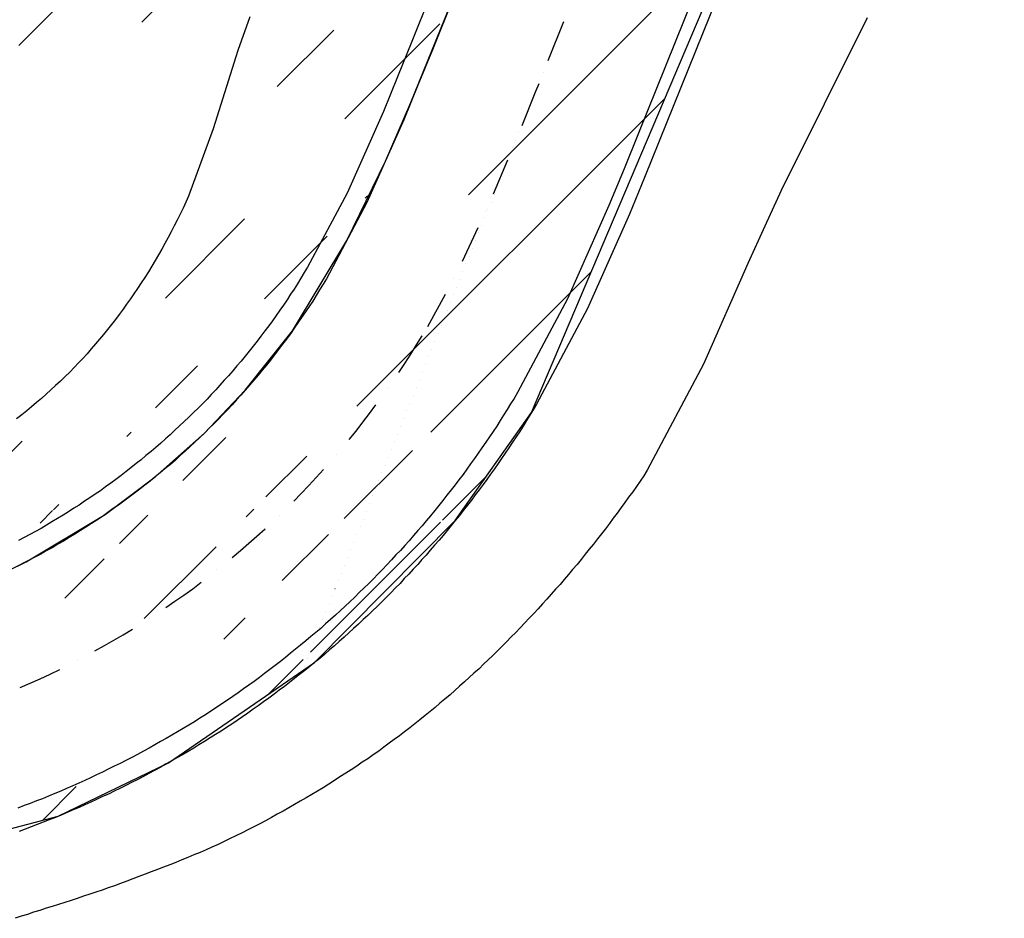
# Model space of a CAD drawing. Units: millimetres. Extents: x 407098 to 410069, y 4355601 to 4357318.
# Drawn here: x 407419 to 407463, y 4356119 to 4356159 of the extents above; entities that cross this region are included whole.
import ezdxf

# ---------------------------------------------------------------- set-up
doc = ezdxf.new("R2010")
doc.units = ezdxf.units.MM
for name, color, linetype in [('3', 3, 'Continuous'), ('5', 5, 'Continuous'), ('6', 6, 'Continuous'), ('7', 7, 'Continuous'), ('Measure_Areas', 7, 'Continuous'), ('ΖΩΝΗ 3', 13, 'Continuous')]:
    doc.layers.add(name, color=color, linetype=linetype)

msp = doc.modelspace()

# ---------------------------------------------------------------- hatches: boundary and pattern name
at = {"layer": 'ΖΩΝΗ 3'}
h = msp.add_hatch(dxfattribs=at)
h.set_pattern_fill('ANSI31', color=256, style=0)
h.set_pattern_definition([(45, (0, 2244.368), (-2.2450640303, 2.2450640303), [])])
h.paths.add_polyline_path([(407411.944979, 4356132.071097), (407412.650035, 4356132.255884), (407413.654388, 4356132.550139), (407413.363628, 4356132.467286), (407413.081806, 4356132.375695), (407412.791046, 4356132.292841), (407412.509024, 4356132.218926), (407412.227001, 4356132.145012), (407411.944979, 4356132.071097), (407410.208152, 4356131.671298), (407409.908253, 4356131.614859), (407409.617091, 4356131.567359), (407409.32593, 4356131.519858), (407409.034769, 4356131.472358), (407408.743607, 4356131.424858), (407408.452446, 4356131.377357), (407408.161284, 4356131.329857), (407407.869922, 4356131.300033), (407407.569822, 4356131.261271), (407407.278461, 4356131.231447), (407406.978361, 4356131.192685), (407406.686999, 4356131.162861), (407406.386698, 4356131.141775), (407406.095336, 4356131.111952), (407405.803774, 4356131.099804), (407405.503473, 4356131.078719), (407405.211911, 4356131.066571), (407404.91161, 4356131.045486), (407404.620048, 4356131.033338), (407404.319547, 4356131.029929), (407404.027784, 4356131.035459), (407403.736221, 4356131.023311), (407403.426781, 4356131.02864), (407403.143957, 4356131.025431), (407402.843255, 4356131.039699), (407402.551492, 4356131.045228), (407402.250791, 4356131.059495), (407401.959028, 4356131.065025), (407401.658326, 4356131.079292), (407401.357624, 4356131.093559), (407401.065661, 4356131.116765), (407400.773697, 4356131.139971), (407400.481734, 4356131.163177), (407400.180832, 4356131.19512), (407399.879929, 4356131.227064), (407399.596704, 4356131.259209), (407399.295802, 4356131.291152), (407399.003638, 4356131.332035), (407398.711473, 4356131.372917), (407400.331283, 4356131.179149), (407402.250791, 4356131.059495), (407404.027784, 4356131.035459), (407406.83268, 4356131.177773), (407409.471511, 4356131.543609), (407410.208152, 4356131.671298)])
edge = h.paths.add_edge_path()
edge.add_line((407417.254499, 4356133.890376), (407416.981817, 4356133.77237))
edge.add_line((407417.527182, 4356134.008381), (407417.254499, 4356133.890376))
edge.add_line((407416.981817, 4356133.77237), (407416.717872, 4356133.663302))
edge.add_line((407398.711473, 4356131.372917), (407398.419309, 4356131.4138))
edge.add_line((407396.089531, 4356131.855856), (407395.805904, 4356131.923354))
edge.add_line((407395.513339, 4356131.999589), (407395.229712, 4356132.067086))
edge.add_line((407395.805904, 4356131.923354), (407395.513339, 4356131.999589))
edge.add_line((407394.937147, 4356132.143322), (407394.662258, 4356132.219758))
edge.add_line((407395.229712, 4356132.067086), (407394.937147, 4356132.143322))
edge.add_line((407394.662258, 4356132.219758), (407394.369693, 4356132.295993))
edge.add_line((407441.992792, 4356141.574037), (407461.600179, 4356187.792323))
edge.add_line((407356.122118, 4356138.482781), (407358.872609, 4356137.577009))
edge.add_line((407427.281334, 4356140.642524), (407429.115711, 4356142.572647))
edge.add_line((407398.711473, 4356131.372917), (407396.089531, 4356131.855856))
edge.add_line((407396.089531, 4356131.855856), (407396.381896, 4356131.797297))
edge.add_line((407396.381896, 4356131.797297), (407396.665522, 4356131.7298))
edge.add_line((407391.557033, 4356133.227578), (407388.003678, 4356134.778357))
edge.add_line((407388.003678, 4356134.778357), (407384.393482, 4356136.664389))
edge.add_line((407354.31682, 4356150.351297), (407343.46846, 4356153.176479))
edge.add_line((407375.212229, 4356141.863868), (407377.658896, 4356140.468482))
edge.add_line((407377.658896, 4356140.468482), (407379.55378, 4356139.402733))
edge.add_line((407384.393482, 4356136.664389), (407382.916905, 4356137.478541))
edge.add_line((407343.468535, 4356153.176796), (407340.943879, 4356142.465101))
edge.add_line((407358.031585, 4356149.37691), (407357.783311, 4356149.444809))
edge.add_line((407379.55378, 4356139.402733), (407381.430987, 4356138.336784))
edge.add_line((407394.515976, 4356132.257876), (407391.557033, 4356133.227578))
edge.add_line((407391.557033, 4356133.227578), (407391.832323, 4356133.115789))
edge.add_line((407391.832323, 4356133.115789), (407392.107412, 4356133.021677))
edge.add_line((407392.107412, 4356133.021677), (407392.39144, 4356132.918826))
edge.add_line((407392.39144, 4356132.918826), (407392.666529, 4356132.824714))
edge.add_line((407453.747427, 4356200.149502), (407462.167247, 4356220.410728))
edge.add_line((407422.810359, 4356136.980904), (407425.058474, 4356138.672637))
edge.add_line((407393.922451, 4356121.073716), (407396.203569, 4356120.635527))
edge.add_line((407450.464007, 4356189.999584), (407451.699531, 4356194.070887))
edge.add_line((407378.296969, 4356127.468538), (407383.192366, 4356124.885516))
edge.add_line((407425.058474, 4356138.672637), (407427.281334, 4356140.642524))
edge.add_line((407452.943793, 4356198.151129), (407453.747427, 4356200.149502))
edge.add_line((407419.258895, 4356134.858932), (407422.810359, 4356136.980904))
edge.add_line((407438.560795, 4356136.713205), (407441.992792, 4356141.574037))
edge.add_line((407413.654388, 4356132.550139), (407415.609063, 4356133.226431))
edge.add_line((407415.609063, 4356133.226431), (407417.527182, 4356134.008381))
edge.add_line((407451.699531, 4356194.070887), (407452.943793, 4356198.151129))
edge.add_line((407371.001761, 4356131.602169), (407378.296969, 4356127.468538))
edge.add_line((407473.255215, 4356215.939931), (407461.324061, 4356220.75071))
edge.add_line((407358.872609, 4356137.577009), (407371.001761, 4356131.602169))
edge.add_line((407383.192366, 4356124.885516), (407388.477305, 4356122.63839))
edge.add_line((407417.527182, 4356134.008381), (407419.258895, 4356134.858932))
edge.add_line((407388.477305, 4356122.63839), (407393.922451, 4356121.073716))
edge.add_line((407340.943879, 4356142.465101), (407356.122118, 4356138.482781))
edge.add_line((407416.846249, 4356134.813881), (407417.110194, 4356134.922949))
edge.add_line((407417.527182, 4356134.008381), (407417.790926, 4356134.135125))
edge.add_line((407410.790074, 4356131.801651), (407411.072297, 4356131.85789))
edge.add_line((407410.499113, 4356131.736475), (407410.790074, 4356131.801651))
edge.add_line((407410.208152, 4356131.671298), (407410.499113, 4356131.736475))
edge.add_line((407413.654388, 4356132.550139), (407413.93621, 4356132.641731))
edge.add_line((407414.499854, 4356132.824913), (407414.772737, 4356132.925243))
edge.add_line((407416.591243, 4356134.696076), (407416.846249, 4356134.813881))
edge.add_line((407414.772737, 4356132.925243), (407415.054559, 4356133.016834))
edge.add_line((407415.054559, 4356133.016834), (407415.327442, 4356133.117163))
edge.add_line((407418.327153, 4356134.397552), (407418.590897, 4356134.524295))
edge.add_line((407438.560795, 4356136.713205), (407432.233484, 4356130.330087))
edge.add_line((407427.91067, 4356141.268422), (407428.111644, 4356141.474009))
edge.add_line((407428.312417, 4356141.697272), (407428.522129, 4356141.911797))
edge.add_line((407422.446329, 4356136.73369), (407422.691995, 4356136.895586))
edge.add_line((407421.946057, 4356136.418635), (407422.200662, 4356136.571794))
edge.add_line((407418.590897, 4356134.524295), (407418.854641, 4356134.651039))
edge.add_line((407421.700391, 4356136.256739), (407421.946057, 4356136.418635))
edge.add_line((407418.063408, 4356134.270808), (407418.327153, 4356134.397552))
edge.add_line((407422.691995, 4356136.895586), (407422.928723, 4356137.066221))
edge.add_line((407427.700958, 4356141.053898), (407427.91067, 4356141.268422))
edge.add_line((407428.722902, 4356142.13506), (407428.914937, 4356142.349384))
edge.add_line((407418.854641, 4356134.651039), (407419.127123, 4356134.786722))
edge.add_line((407431.485627, 4356145.604931), (407431.650846, 4356145.84547))
edge.add_line((407431.824804, 4356146.094946), (407431.990024, 4356146.335485))
edge.add_line((407426.625382, 4356140.025164), (407426.844033, 4356140.23095))
edge.add_line((407434.588761, 4356151.014494), (407436.252532, 4356154.73708))
edge.add_line((407426.41547, 4356139.828315), (407426.625382, 4356140.025164))
edge.add_line((407431.990024, 4356146.335485), (407432.146305, 4356146.584761))
edge.add_line((407417.790926, 4356134.135125), (407418.063408, 4356134.270808))
edge.add_line((407422.928723, 4356137.066221), (407423.17419, 4356137.245794))
edge.add_line((407428.111644, 4356141.474009), (407428.312417, 4356141.697272))
edge.add_line((407431.650846, 4356145.84547), (407431.824804, 4356146.094946))
edge.add_line((407428.522129, 4356141.911797), (407428.722902, 4356142.13506))
edge.add_line((407432.762491, 4356147.590604), (407434.588761, 4356151.014494))
edge.add_line((407419.127123, 4356134.786722), (407419.390667, 4356134.931142))
edge.add_line((407426.187881, 4356139.631266), (407426.41547, 4356139.828315))
edge.add_line((407422.200662, 4356136.571794), (407422.446329, 4356136.73369))
edge.add_line((407388.003678, 4356134.778357), (407386.19858, 4356135.721373))
edge.add_line((407396.089531, 4356131.855856), (407394.515976, 4356132.257876))
edge.add_line((407443.998922, 4356173.944595), (407439.150108, 4356161.903352))
edge.add_line((407363.474668, 4356147.604487), (407358.155722, 4356149.342961))
edge.add_line((407450.464007, 4356189.999584), (407447.231465, 4356181.972089))
edge.add_line((407461.600179, 4356187.792323), (407473.255215, 4356215.939931))
edge.add_line((407425.65959, 4356125.813704), (407420.705849, 4356123.410641))
edge.add_line((407420.705849, 4356123.410641), (407409.081266, 4356120.361755))
edge.add_line((407409.081266, 4356120.361755), (407403.136121, 4356120.029124))
edge.add_line((407382.173946, 4356137.907663), (407378.606338, 4356139.935608))
edge.add_line((407384.393482, 4356136.664389), (407382.173946, 4356137.907663))
edge.add_line((407447.231465, 4356181.972089), (407443.998922, 4356173.944595))
edge.add_line((407378.606338, 4356139.935608), (407373.993365, 4356142.557192))
edge.add_line((407367.724384, 4356145.836203), (407363.474668, 4356147.604487))
edge.add_line((407373.993365, 4356142.557192), (407367.724384, 4356145.836203))
edge.add_line((407358.155722, 4356149.342961), (407354.31682, 4356150.351297))
edge.add_line((407432.233484, 4356130.330087), (407425.65959, 4356125.813704))
edge.add_line((407403.136121, 4356120.029124), (407399.080718, 4356120.252717))
edge.add_line((407433.675626, 4356149.302549), (407431.233428, 4356145.239654))
edge.add_line((407435.420646, 4356152.875787), (407433.675626, 4356149.302549))
edge.add_line((407436.566355, 4356155.514088), (407435.420646, 4356152.875787))
h.paths.add_polyline_path([(407406.83268, 4356131.177773), (407404.027784, 4356131.035459), (407404.319547, 4356131.029929), (407404.620048, 4356131.033338), (407404.91161, 4356131.045486), (407405.211911, 4356131.066571), (407405.503473, 4356131.078719), (407405.803774, 4356131.099804), (407406.095336, 4356131.111952), (407406.386698, 4356131.141775), (407406.686999, 4356131.162861), (407406.978361, 4356131.192685), (407407.278461, 4356131.231447), (407407.569822, 4356131.261271), (407407.869922, 4356131.300033), (407408.161284, 4356131.329857), (407408.452446, 4356131.377357), (407408.743607, 4356131.424858), (407409.034769, 4356131.472358), (407409.32593, 4356131.519858), (407409.617091, 4356131.567359), (407409.908253, 4356131.614859), (407410.208152, 4356131.671298), (407409.471511, 4356131.543609)], flags=16)
h.paths.add_polyline_path([(407400.331283, 4356131.179149), (407398.711473, 4356131.372917), (407399.003638, 4356131.332035), (407399.295802, 4356131.291152), (407399.596704, 4356131.259209), (407399.879929, 4356131.227064), (407400.180832, 4356131.19512), (407400.481734, 4356131.163177), (407400.773697, 4356131.139971), (407401.065661, 4356131.116765), (407401.357624, 4356131.093559), (407401.658326, 4356131.079292), (407401.959028, 4356131.065025), (407402.250791, 4356131.059495)], flags=16)
h.paths.add_polyline_path([(407402.250791, 4356131.059495), (407402.551492, 4356131.045228), (407402.843255, 4356131.039699), (407403.143957, 4356131.025431), (407403.426781, 4356131.02864), (407403.736221, 4356131.023311), (407404.027784, 4356131.035459)], flags=16)
h.paths.add_polyline_path([(407412.227001, 4356132.145012), (407412.509024, 4356132.218926), (407412.791046, 4356132.292841), (407413.081806, 4356132.375695), (407413.363628, 4356132.467286), (407413.654388, 4356132.550139), (407412.650035, 4356132.255884), (407411.944979, 4356132.071097)], flags=16)

# ---------------------------------------------------------------- linework, layer by layer
at = {"layer": '3', "color": 7, "lineweight": 25}
for p, q in [((407439.83405, 4356166.286617), (407436.601508, 4356158.259122)), ((407450.969578, 4356161.798783), (407447.728097, 4356153.780026)), ((407436.601508, 4356158.259122), (407435.956586, 4356156.669552)), ((407435.956586, 4356156.669552), (407435.328941, 4356155.115536)), ((407442.11753, 4356155.908631), (407442.117445, 4356155.908544)), ((407441.988867, 4356155.562435), (407441.988782, 4356155.562348)), ((407435.328941, 4356155.115536), (407433.691183, 4356151.437442)), ((407441.851466, 4356155.2073), (407441.85138, 4356155.207213)), ((407441.705126, 4356154.860903), (407441.70504, 4356154.860816)), ((407441.421384, 4356154.159371), (407441.421299, 4356154.159284)), ((407441.558786, 4356154.514506), (407441.5587, 4356154.514419)), ((407441.283782, 4356153.821912), (407441.283697, 4356153.821825)), ((407447.728097, 4356153.780026), (407447.074838, 4356152.146164)), ((407441.137442, 4356153.475515), (407441.137357, 4356153.475428)), ((407440.871378, 4356152.774184), (407440.871292, 4356152.774097)), ((407441.000041, 4356153.12038), (407440.999956, 4356153.120293)), ((407440.725038, 4356152.427787), (407440.724953, 4356152.4277)), ((407440.578698, 4356152.08139), (407440.578613, 4356152.081303)), ((407447.074838, 4356152.146164), (407446.395366, 4356150.485487)), ((407433.691183, 4356151.437442), (407431.91694, 4356148.102536)), ((407440.441296, 4356151.726255), (407440.441211, 4356151.726168)), ((407440.166293, 4356151.033662), (407440.166208, 4356151.033574)), ((407440.303695, 4356151.388797), (407440.303609, 4356151.388709)), ((407440.019953, 4356150.687265), (407440.019868, 4356150.687177)), ((407439.89129, 4356150.341068), (407439.891205, 4356150.340981)), ((407446.395366, 4356150.485487), (407444.507616, 4356146.247675)), ((407439.74495, 4356149.994671), (407439.744865, 4356149.994584)), ((407439.461209, 4356149.293139), (407439.461123, 4356149.293052)), ((407439.59861, 4356149.648274), (407439.598525, 4356149.648187)), ((407439.314869, 4356148.946742), (407439.314783, 4356148.946655)), ((407439.186205, 4356148.600546), (407439.18612, 4356148.600458)), ((407431.91694, 4356148.102536), (407431.769397, 4356147.862199)), ((407438.902464, 4356147.899014), (407438.902379, 4356147.898926)), ((407439.039865, 4356148.254149), (407439.03978, 4356148.254061)), ((407431.613116, 4356147.612922), (407431.456834, 4356147.363646)), ((407431.769397, 4356147.862199), (407431.613116, 4356147.612922)), ((407438.764862, 4356147.561555), (407438.764777, 4356147.561468)), ((407431.309291, 4356147.123308), (407431.152809, 4356146.891708)), ((407431.456834, 4356147.363646), (407431.309291, 4356147.123308)), ((407438.618522, 4356147.215158), (407438.618437, 4356147.215071)), ((407430.996528, 4356146.642432), (407430.831309, 4356146.401894)), ((407431.152809, 4356146.891708), (407430.996528, 4356146.642432)), ((407438.481121, 4356146.860023), (407438.481035, 4356146.859936)), ((407430.674827, 4356146.170294), (407430.500669, 4356145.938493)), ((407430.831309, 4356146.401894), (407430.674827, 4356146.170294)), ((407438.206117, 4356146.16743), (407438.206032, 4356146.167343)), ((407438.334781, 4356146.513626), (407438.334696, 4356146.513539)), ((407444.507616, 4356146.247675), (407442.213907, 4356141.95222)), ((407430.335449, 4356145.697955), (407430.170029, 4356145.475093)), ((407430.500669, 4356145.938493), (407430.335449, 4356145.697955)), ((407438.059778, 4356145.821033), (407438.059692, 4356145.820946)), ((407429.99587, 4356145.243293), (407429.821712, 4356145.011493)), ((407430.170029, 4356145.475093), (407429.99587, 4356145.243293)), ((407437.922376, 4356145.465898), (407437.922291, 4356145.465811)), ((407429.821712, 4356145.011493), (407429.647554, 4356144.779692)), ((407437.784774, 4356145.128439), (407437.784689, 4356145.128352)), ((407429.464457, 4356144.55663), (407429.290299, 4356144.324829)), ((407429.647554, 4356144.779692), (407429.464457, 4356144.55663)), ((407437.501033, 4356144.426907), (407437.500948, 4356144.42682)), ((407437.638434, 4356144.782042), (407437.638349, 4356144.781955)), ((407429.107202, 4356144.101767), (407428.924105, 4356143.878705)), ((407429.290299, 4356144.324829), (407429.107202, 4356144.101767)), ((407437.363632, 4356144.071772), (407437.363546, 4356144.071685)), ((407428.73207, 4356143.66438), (407428.557711, 4356143.450257)), ((407428.924105, 4356143.878705), (407428.73207, 4356143.66438)), ((407437.217292, 4356143.725375), (407437.217206, 4356143.725288)), ((407428.17364, 4356143.021608), (407427.972867, 4356142.798345)), ((407428.356938, 4356143.226994), (407428.17364, 4356143.021608)), ((407428.557711, 4356143.450257), (407428.356938, 4356143.226994)), ((407436.942288, 4356143.032782), (407436.942203, 4356143.032695)), ((407437.07969, 4356143.387917), (407437.079604, 4356143.38783)), ((407427.78957, 4356142.592959), (407427.588596, 4356142.387373)), ((407427.972867, 4356142.798345), (407427.78957, 4356142.592959)), ((407436.795948, 4356142.686385), (407436.795863, 4356142.686298)), ((407427.396561, 4356142.173048), (407427.195587, 4356141.967462)), ((407427.588596, 4356142.387373), (407427.396561, 4356142.173048)), ((407436.667285, 4356142.340189), (407436.6672, 4356142.340101)), ((407426.994613, 4356141.761876), (407426.7847, 4356141.565027)), ((407427.195587, 4356141.967462), (407426.994613, 4356141.761876)), ((407436.520945, 4356141.993792), (407436.52086, 4356141.993704)), ((407442.066564, 4356141.694205), (407441.919021, 4356141.453868)), ((407442.213907, 4356141.95222), (407442.066564, 4356141.694205)), ((407426.583727, 4356141.359441), (407426.373814, 4356141.162593)), ((407426.7847, 4356141.565027), (407426.583727, 4356141.359441)), ((407436.237204, 4356141.29226), (407436.237118, 4356141.292172)), ((407436.383544, 4356141.638657), (407436.383458, 4356141.638569)), ((407441.919021, 4356141.453868), (407441.76274, 4356141.204591)), ((407426.163902, 4356140.965744), (407425.953989, 4356140.768896)), ((407426.373814, 4356141.162593), (407426.163902, 4356140.965744)), ((407436.099602, 4356140.954801), (407436.099517, 4356140.954714)), ((407441.606458, 4356140.955315), (407441.458915, 4356140.714977)), ((407441.76274, 4356141.204591), (407441.606458, 4356140.955315)), ((407425.525226, 4356140.383937), (407425.315314, 4356140.187089)), ((407425.744077, 4356140.572047), (407425.525226, 4356140.383937)), ((407425.953989, 4356140.768896), (407425.744077, 4356140.572047)), ((407435.9622, 4356140.599666), (407435.962115, 4356140.599579)), ((407441.293696, 4356140.474439), (407441.128476, 4356140.233901)), ((407441.458915, 4356140.714977), (407441.293696, 4356140.474439)), ((407425.096463, 4356139.998978), (407424.877612, 4356139.810868)), ((407425.315314, 4356140.187089), (407425.096463, 4356139.998978)), ((407435.815861, 4356140.253269), (407435.815775, 4356140.253182)), ((407440.972195, 4356139.984624), (407440.806975, 4356139.744086)), ((407441.128476, 4356140.233901), (407440.972195, 4356139.984624)), ((407424.649822, 4356139.631496), (407424.430971, 4356139.443385)), ((407424.877612, 4356139.810868), (407424.649822, 4356139.631496)), ((407435.540857, 4356139.560676), (407435.540772, 4356139.560588)), ((407435.687197, 4356139.907073), (407435.687112, 4356139.906985)), ((407440.641755, 4356139.503547), (407440.485274, 4356139.271948)), ((407440.806975, 4356139.744086), (407440.641755, 4356139.503547)), ((407423.975392, 4356139.08464), (407423.756341, 4356138.914207)), ((407424.21192, 4356139.272951), (407423.975392, 4356139.08464)), ((407424.430971, 4356139.443385), (407424.21192, 4356139.272951)), ((407435.403456, 4356139.205541), (407435.403371, 4356139.205453)), ((407440.320054, 4356139.031409), (407440.145896, 4356138.799609)), ((407440.485274, 4356139.271948), (407440.320054, 4356139.031409)), ((407423.528551, 4356138.734834), (407423.300762, 4356138.555462)), ((407423.756341, 4356138.914207), (407423.528551, 4356138.734834)), ((407435.257116, 4356138.859144), (407435.257031, 4356138.859056)), ((407440.145896, 4356138.799609), (407439.980676, 4356138.559071)), ((407422.836043, 4356138.223131), (407422.599315, 4356138.052497)), ((407423.072772, 4356138.393766), (407422.836043, 4356138.223131)), ((407423.300762, 4356138.555462), (407423.072772, 4356138.393766)), ((407434.982113, 4356138.16655), (407434.982027, 4356138.166463)), ((407435.110776, 4356138.512747), (407435.110691, 4356138.51266)), ((407439.806518, 4356138.32727), (407439.632359, 4356138.09547)), ((407439.980676, 4356138.559071), (407439.806518, 4356138.32727)), ((407422.125659, 4356137.728905), (407421.88873, 4356137.575947)), ((407422.371325, 4356137.890801), (407422.125659, 4356137.728905)), ((407422.599315, 4356138.052497), (407422.371325, 4356137.890801)), ((407434.835773, 4356137.820153), (407434.835687, 4356137.820066)), ((407439.458201, 4356137.86367), (407439.284043, 4356137.631869)), ((407439.632359, 4356138.09547), (407439.458201, 4356137.86367)), ((407421.406135, 4356137.261092), (407421.160469, 4356137.099196)), ((407421.652002, 4356137.405312), (407421.406135, 4356137.261092)), ((407421.88873, 4356137.575947), (407421.652002, 4356137.405312)), ((407434.698371, 4356137.465018), (407434.698286, 4356137.464931)), ((407439.109885, 4356137.400069), (407438.91805, 4356137.168068)), ((407439.284043, 4356137.631869), (407439.109885, 4356137.400069)), ((407420.92354, 4356136.946238), (407420.677673, 4356136.802018)), ((407421.160469, 4356137.099196), (407420.92354, 4356136.946238)), ((407434.560769, 4356137.12756), (407434.560684, 4356137.127473)), ((407438.743892, 4356136.936268), (407438.560795, 4356136.713205)), ((407438.91805, 4356137.168068), (407438.743892, 4356136.936268)), ((407420.177201, 4356136.50464), (407419.931334, 4356136.36042)), ((407420.423068, 4356136.64886), (407420.177201, 4356136.50464)), ((407420.677673, 4356136.802018), (407420.423068, 4356136.64886)), ((407434.277028, 4356136.426028), (407434.276943, 4356136.425941)), ((407434.423368, 4356136.772425), (407434.423283, 4356136.772338)), ((407438.377698, 4356136.490143), (407438.194601, 4356136.267081)), ((407438.560795, 4356136.713205), (407438.377698, 4356136.490143)), ((407419.175855, 4356135.945237), (407418.92105, 4356135.809755)), ((407419.430661, 4356136.080718), (407419.175855, 4356135.945237)), ((407419.685467, 4356136.2162), (407419.430661, 4356136.080718)), ((407419.931334, 4356136.36042), (407419.685467, 4356136.2162)), ((407434.130688, 4356136.079631), (407434.130603, 4356136.079544)), ((407438.011504, 4356136.044018), (407437.828408, 4356135.820956)), ((407438.194601, 4356136.267081), (407438.011504, 4356136.044018)), ((407434.002025, 4356135.733434), (407434.001939, 4356135.733347)), ((407437.627634, 4356135.597693), (407437.435599, 4356135.383369)), ((407437.828408, 4356135.820956), (407437.627634, 4356135.597693)), ((407433.855685, 4356135.387037), (407433.8556, 4356135.38695)), ((407437.252502, 4356135.160306), (407437.051528, 4356134.95472)), ((407437.435599, 4356135.383369), (407437.252502, 4356135.160306)), ((407433.580682, 4356134.694444), (407433.580597, 4356134.694356)), ((407433.718284, 4356135.031902), (407433.718198, 4356135.031815)), ((407436.868431, 4356134.731657), (407436.65872, 4356134.517133)), ((407437.051528, 4356134.95472), (407436.868431, 4356134.731657)), ((407433.44328, 4356134.339309), (407433.443195, 4356134.339221)), ((407436.466684, 4356134.302808), (407436.26571, 4356134.097222)), ((407436.65872, 4356134.517133), (407436.466684, 4356134.302808)), ((407433.296941, 4356133.992912), (407433.296855, 4356133.992824)), ((407436.073675, 4356133.882898), (407435.872701, 4356133.677311)), ((407436.26571, 4356134.097222), (407436.073675, 4356133.882898)), ((407433.013199, 4356133.29138), (407433.013114, 4356133.291292)), ((407433.150601, 4356133.646515), (407433.150515, 4356133.646427)), ((407435.662989, 4356133.462786), (407435.462016, 4356133.2572)), ((407435.872701, 4356133.677311), (407435.662989, 4356133.462786)), ((407432.884536, 4356132.945183), (407432.884451, 4356132.945096)), ((407435.042391, 4356132.845827), (407434.832479, 4356132.648978)), ((407435.252103, 4356133.060351), (407435.042391, 4356132.845827)), ((407435.462016, 4356133.2572), (407435.252103, 4356133.060351)), ((407432.738196, 4356132.598786), (407432.738111, 4356132.598699)), ((407434.631505, 4356132.443392), (407434.412654, 4356132.255281)), ((407434.832479, 4356132.648978), (407434.631505, 4356132.443392)), ((407432.591856, 4356132.252389), (407432.591771, 4356132.252302)), ((407434.21168, 4356132.049695), (407433.984091, 4356131.852646)), ((407434.412654, 4356132.255281), (407434.21168, 4356132.049695)), ((407432.316853, 4356131.559796), (407432.316767, 4356131.559709)), ((407432.463193, 4356131.906193), (407432.463107, 4356131.906106)), ((407433.774179, 4356131.655798), (407433.564266, 4356131.458949)), ((407433.984091, 4356131.852646), (407433.774179, 4356131.655798)), ((407432.179451, 4356131.204661), (407432.179366, 4356131.204574)), ((407433.126565, 4356131.082729), (407432.907714, 4356130.894618)), ((407433.345415, 4356131.270839), (407433.126565, 4356131.082729)), ((407433.564266, 4356131.458949), (407433.345415, 4356131.270839)), ((407432.033111, 4356130.858264), (407432.033026, 4356130.858177)), ((407432.688863, 4356130.706508), (407432.461274, 4356130.509459)), ((407432.907714, 4356130.894618), (407432.688863, 4356130.706508)), ((407431.904448, 4356130.512067), (407431.904363, 4356130.51198)), ((407432.233484, 4356130.330087), (407432.014633, 4356130.141976)), ((407432.461274, 4356130.509459), (407432.233484, 4356130.330087)), ((407431.559054, 4356129.783231), (407431.331264, 4356129.603859)), ((407431.786843, 4356129.962603), (407431.559054, 4356129.783231)), ((407431.611768, 4356129.819273), (407431.611682, 4356129.819186)), ((407431.758108, 4356130.16567), (407431.758022, 4356130.165583)), ((407432.014633, 4356130.141976), (407431.786843, 4356129.962603)), ((407431.103475, 4356129.424486), (407430.875686, 4356129.245114)), ((407431.331264, 4356129.603859), (407431.103475, 4356129.424486)), ((407431.483105, 4356129.473077), (407431.483019, 4356129.472989)), ((407430.411168, 4356128.895107), (407430.17444, 4356128.724473)), ((407430.638958, 4356129.07448), (407430.411168, 4356128.895107)), ((407430.875686, 4356129.245114), (407430.638958, 4356129.07448)), ((407429.937712, 4356128.553838), (407429.700984, 4356128.383204)), ((407430.17444, 4356128.724473), (407429.937712, 4356128.553838)), ((407429.236266, 4356128.050874), (407428.990599, 4356127.888977)), ((407429.472994, 4356128.221508), (407429.236266, 4356128.050874)), ((407429.700984, 4356128.383204), (407429.472994, 4356128.221508)), ((407428.508205, 4356127.556447), (407428.271276, 4356127.403489)), ((407428.753871, 4356127.718343), (407428.508205, 4356127.556447)), ((407428.990599, 4356127.888977), (407428.753871, 4356127.718343)), ((407427.779943, 4356127.079696), (407427.534076, 4356126.935476)), ((407428.02561, 4356127.241592), (407427.779943, 4356127.079696)), ((407428.271276, 4356127.403489), (407428.02561, 4356127.241592)), ((407427.288409, 4356126.77358), (407427.033804, 4356126.620421)), ((407427.534076, 4356126.935476), (407427.288409, 4356126.77358)), ((407426.551009, 4356126.323244), (407426.296404, 4356126.170085)), ((407426.796876, 4356126.467463), (407426.551009, 4356126.323244)), ((407427.033804, 4356126.620421), (407426.796876, 4356126.467463)), ((407425.786993, 4356125.881445), (407425.532187, 4356125.745963)), ((407426.041598, 4356126.034603), (407425.786993, 4356125.881445)), ((407426.296404, 4356126.170085), (407426.041598, 4356126.034603)), ((407424.776709, 4356125.330779), (407424.513165, 4356125.186359)), ((407425.031515, 4356125.466261), (407424.776709, 4356125.330779)), ((407425.28632, 4356125.601743), (407425.031515, 4356125.466261)), ((407425.532187, 4356125.745963), (407425.28632, 4356125.601743)), ((407423.994615, 4356124.924133), (407423.73981, 4356124.788651)), ((407424.25836, 4356125.050877), (407423.994615, 4356124.924133)), ((407424.513165, 4356125.186359), (407424.25836, 4356125.050877)), ((407423.221059, 4356124.544102), (407422.966253, 4356124.408621)), ((407423.476066, 4356124.661907), (407423.221059, 4356124.544102)), ((407423.73981, 4356124.788651), (407423.476066, 4356124.661907)), ((407422.166082, 4356124.037127), (407421.902138, 4356123.92806)), ((407422.429827, 4356124.163871), (407422.166082, 4356124.037127)), ((407422.693571, 4356124.290615), (407422.429827, 4356124.163871)), ((407422.966253, 4356124.408621), (407422.693571, 4356124.290615)), ((407421.101766, 4356123.574243), (407420.837821, 4356123.465175)), ((407421.374449, 4356123.692248), (407421.101766, 4356123.574243)), ((407421.638394, 4356123.801316), (407421.374449, 4356123.692248)), ((407421.902138, 4356123.92806), (407421.638394, 4356123.801316)), ((407420.028311, 4356123.137773), (407419.755427, 4356123.037443)), ((407420.292255, 4356123.24684), (407420.028311, 4356123.137773)), ((407420.573877, 4356123.356108), (407420.292255, 4356123.24684)), ((407420.837821, 4356123.465175), (407420.573877, 4356123.356108)), ((407419.218599, 4356122.828047), (407418.945716, 4356122.727717)), ((407419.491483, 4356122.928376), (407419.218599, 4356122.828047)), ((407419.755427, 4356123.037443), (407419.491483, 4356122.928376)), ((407428.671504, 4356122.519925), (407428.671419, 4356122.519838))]:
    msp.add_line(p, q, dxfattribs=at)
at = {"layer": '5', "color": 7, "lineweight": 25}
for p, q in [((407440.76638, 4356165.9171), (407437.533837, 4356157.889605)), ((407450.037248, 4356162.1683), (407446.804705, 4356154.140805)), ((407437.533837, 4356157.889605), (407436.880178, 4356156.291096)), ((407436.880178, 4356156.291096), (407436.252532, 4356154.73708)), ((407436.252532, 4356154.73708), (407434.588761, 4356151.014494)), ((407446.804705, 4356154.140805), (407446.151247, 4356152.52462)), ((407446.151247, 4356152.52462), (407445.471574, 4356150.881619)), ((407434.588761, 4356151.014494), (407432.762491, 4356147.590604)), ((407445.471574, 4356150.881619), (407443.609837, 4356146.688299)), ((407432.762491, 4356147.590604), (407432.623887, 4356147.341529)), ((407432.458867, 4356147.083314), (407432.302586, 4356146.834037)), ((407432.623887, 4356147.341529), (407432.458867, 4356147.083314)), ((407432.146305, 4356146.584761), (407431.990024, 4356146.335485)), ((407432.302586, 4356146.834037), (407432.146305, 4356146.584761)), ((407443.609837, 4356146.688299), (407441.350679, 4356142.463951)), ((407431.990024, 4356146.335485), (407431.824804, 4356146.094946)), ((407431.650846, 4356145.84547), (407431.485627, 4356145.604931)), ((407431.824804, 4356146.094946), (407431.650846, 4356145.84547)), ((407431.320407, 4356145.364393), (407431.146449, 4356145.114916)), ((407431.485627, 4356145.604931), (407431.320407, 4356145.364393)), ((407430.963553, 4356144.874177), (407430.789395, 4356144.642377)), ((407431.146449, 4356145.114916), (407430.963553, 4356144.874177)), ((407430.615237, 4356144.410576), (407430.43234, 4356144.169837)), ((407430.789395, 4356144.642377), (407430.615237, 4356144.410576)), ((407430.249444, 4356143.929099), (407430.066347, 4356143.706036)), ((407430.43234, 4356144.169837), (407430.249444, 4356143.929099)), ((407429.874512, 4356143.474035), (407429.691416, 4356143.250973)), ((407430.066347, 4356143.706036), (407429.874512, 4356143.474035)), ((407429.499581, 4356143.018972), (407429.298808, 4356142.795709)), ((407429.691416, 4356143.250973), (407429.499581, 4356143.018972)), ((407429.298808, 4356142.795709), (407429.115711, 4356142.572647)), ((407428.722902, 4356142.13506), (407428.522129, 4356141.911797)), ((407428.914937, 4356142.349384), (407428.722902, 4356142.13506)), ((407429.115711, 4356142.572647), (407428.914937, 4356142.349384)), ((407441.203336, 4356142.205937), (407441.047055, 4356141.95666)), ((407441.350679, 4356142.463951), (407441.203336, 4356142.205937)), ((407428.312417, 4356141.697272), (407428.111644, 4356141.474009)), ((407428.522129, 4356141.911797), (407428.312417, 4356141.697272)), ((407440.890774, 4356141.707384), (407440.734493, 4356141.458108)), ((407441.047055, 4356141.95666), (407440.890774, 4356141.707384)), ((407427.91067, 4356141.268422), (407427.700958, 4356141.053898)), ((407428.111644, 4356141.474009), (407427.91067, 4356141.268422)), ((407440.734493, 4356141.458108), (407440.578211, 4356141.208831)), ((407427.482307, 4356140.848111), (407427.281334, 4356140.642524)), ((407427.700958, 4356141.053898), (407427.482307, 4356140.848111)), ((407440.42193, 4356140.959555), (407440.256711, 4356140.719017)), ((407440.578211, 4356141.208831), (407440.42193, 4356140.959555)), ((407427.062683, 4356140.436737), (407426.844033, 4356140.23095)), ((407427.281334, 4356140.642524), (407427.062683, 4356140.436737)), ((407440.100429, 4356140.46974), (407439.93521, 4356140.229202)), ((407440.256711, 4356140.719017), (407440.100429, 4356140.46974)), ((407426.625382, 4356140.025164), (407426.41547, 4356139.828315)), ((407426.844033, 4356140.23095), (407426.625382, 4356140.025164)), ((407439.761252, 4356139.979725), (407439.596032, 4356139.739187)), ((407439.93521, 4356140.229202), (407439.761252, 4356139.979725)), ((407426.187881, 4356139.631266), (407425.977969, 4356139.434418)), ((407426.41547, 4356139.828315), (407426.187881, 4356139.631266)), ((407439.421874, 4356139.507387), (407439.247916, 4356139.25791)), ((407439.596032, 4356139.739187), (407439.421874, 4356139.507387)), ((407425.513852, 4356139.049058), (407425.295001, 4356138.860948)), ((407425.75038, 4356139.237369), (407425.513852, 4356139.049058)), ((407425.977969, 4356139.434418), (407425.75038, 4356139.237369)), ((407439.247916, 4356139.25791), (407439.073758, 4356139.026109)), ((407425.058474, 4356138.672637), (407424.839623, 4356138.484526)), ((407425.295001, 4356138.860948), (407425.058474, 4356138.672637)), ((407438.908538, 4356138.785571), (407438.725642, 4356138.544832)), ((407439.073758, 4356139.026109), (407438.908538, 4356138.785571)), ((407424.603095, 4356138.296215), (407424.375306, 4356138.116843)), ((407424.839623, 4356138.484526), (407424.603095, 4356138.296215)), ((407438.551484, 4356138.313032), (407438.368387, 4356138.089969)), ((407438.725642, 4356138.544832), (407438.551484, 4356138.313032)), ((407423.893112, 4356137.766635), (407423.656584, 4356137.578324)), ((407424.12984, 4356137.93727), (407423.893112, 4356137.766635)), ((407424.375306, 4356138.116843), (407424.12984, 4356137.93727)), ((407438.185491, 4356137.84923), (407438.002595, 4356137.608492)), ((407438.368387, 4356138.089969), (407438.185491, 4356137.84923)), ((407423.419856, 4356137.40769), (407423.17419, 4356137.245794)), ((407423.656584, 4356137.578324), (407423.419856, 4356137.40769)), ((407437.819498, 4356137.385429), (407437.636401, 4356137.162367)), ((407438.002595, 4356137.608492), (407437.819498, 4356137.385429)), ((407422.691995, 4356136.895586), (407422.446329, 4356136.73369)), ((407422.928723, 4356137.066221), (407422.691995, 4356136.895586)), ((407423.17419, 4356137.245794), (407422.928723, 4356137.066221)), ((407437.444566, 4356136.930366), (407437.252731, 4356136.698365)), ((407437.636401, 4356137.162367), (407437.444566, 4356136.930366)), ((407421.946057, 4356136.418635), (407421.700391, 4356136.256739)), ((407422.200662, 4356136.571794), (407421.946057, 4356136.418635)), ((407422.446329, 4356136.73369), (407422.200662, 4356136.571794)), ((407437.069635, 4356136.475303), (407436.877599, 4356136.260978)), ((407437.252731, 4356136.698365), (407437.069635, 4356136.475303)), ((407421.200119, 4356135.941684), (407420.945514, 4356135.788526)), ((407421.454724, 4356136.094842), (407421.200119, 4356135.941684)), ((407421.700391, 4356136.256739), (407421.454724, 4356136.094842)), ((407436.676826, 4356136.037715), (407436.484991, 4356135.805715)), ((407436.877599, 4356136.260978), (407436.676826, 4356136.037715)), ((407420.427365, 4356135.490947), (407420.163822, 4356135.346526)), ((407420.68197, 4356135.644105), (407420.427365, 4356135.490947)), ((407420.945514, 4356135.788526), (407420.68197, 4356135.644105)), ((407436.292956, 4356135.59139), (407436.092183, 4356135.368127)), ((407436.484991, 4356135.805715), (407436.292956, 4356135.59139)), ((407419.645472, 4356135.066624), (407419.390667, 4356134.931142)), ((407419.917955, 4356135.202306), (407419.645472, 4356135.066624)), ((407420.163822, 4356135.346526), (407419.917955, 4356135.202306)), ((407435.891209, 4356135.162541), (407435.690435, 4356134.939278)), ((407436.092183, 4356135.368127), (407435.891209, 4356135.162541)), ((407419.127123, 4356134.786722), (407418.854641, 4356134.651039)), ((407419.390667, 4356134.931142), (407419.127123, 4356134.786722)), ((407435.480723, 4356134.724753), (407435.288688, 4356134.510429)), ((407435.690435, 4356134.939278), (407435.480723, 4356134.724753)), ((407435.078976, 4356134.295904), (407434.878002, 4356134.090317)), ((407435.288688, 4356134.510429), (407435.078976, 4356134.295904)), ((407434.668291, 4356133.875793), (407434.44964, 4356133.670006)), ((407434.878002, 4356134.090317), (407434.668291, 4356133.875793)), ((407434.239728, 4356133.473157), (407434.038754, 4356133.267571)), ((407434.44964, 4356133.670006), (407434.239728, 4356133.473157)), ((407433.601453, 4356132.855997), (407433.391541, 4356132.659149)), ((407433.820103, 4356133.061784), (407433.601453, 4356132.855997)), ((407434.038754, 4356133.267571), (407433.820103, 4356133.061784)), ((407433.17289, 4356132.453362), (407432.954039, 4356132.265251)), ((407433.391541, 4356132.659149), (407433.17289, 4356132.453362)), ((407432.72645, 4356132.068202), (407432.5078, 4356131.862416)), ((407432.954039, 4356132.265251), (407432.72645, 4356132.068202)), ((407432.288949, 4356131.674305), (407432.06116, 4356131.494933)), ((407432.5078, 4356131.862416), (407432.288949, 4356131.674305)), ((407431.605982, 4356131.100835), (407431.378192, 4356130.921463)), ((407431.833571, 4356131.297884), (407431.605982, 4356131.100835)), ((407432.06116, 4356131.494933), (407431.833571, 4356131.297884)), ((407431.150402, 4356130.74209), (407430.922813, 4356130.545041)), ((407431.378192, 4356130.921463), (407431.150402, 4356130.74209)), ((407430.467234, 4356130.186296), (407430.221768, 4356130.006723)), ((407430.695024, 4356130.365669), (407430.467234, 4356130.186296)), ((407430.922813, 4356130.545041), (407430.695024, 4356130.365669)), ((407429.98504, 4356129.836089), (407429.757251, 4356129.656716)), ((407430.221768, 4356130.006723), (407429.98504, 4356129.836089)), ((407429.275057, 4356129.306509), (407429.038329, 4356129.135875)), ((407429.511785, 4356129.477144), (407429.275057, 4356129.306509)), ((407429.757251, 4356129.656716), (407429.511785, 4356129.477144)), ((407428.801601, 4356128.96524), (407428.555934, 4356128.803344)), ((407429.038329, 4356129.135875), (407428.801601, 4356128.96524)), ((407428.064802, 4356128.461875), (407427.819135, 4356128.299978)), ((407428.310468, 4356128.623771), (407428.064802, 4356128.461875)), ((407428.555934, 4356128.803344), (407428.310468, 4356128.623771)), ((407427.327802, 4356127.976185), (407427.073197, 4356127.823027)), ((407427.573469, 4356128.138082), (407427.327802, 4356127.976185)), ((407427.819135, 4356128.299978), (407427.573469, 4356128.138082)), ((407426.82753, 4356127.661131), (407426.572925, 4356127.507972)), ((407427.073197, 4356127.823027), (407426.82753, 4356127.661131)), ((407426.072453, 4356127.210594), (407425.817848, 4356127.057436)), ((407426.31832, 4356127.354814), (407426.072453, 4356127.210594)), ((407426.572925, 4356127.507972), (407426.31832, 4356127.354814)), ((407425.308437, 4356126.768796), (407425.053832, 4356126.615637)), ((407425.563243, 4356126.904278), (407425.308437, 4356126.768796)), ((407425.817848, 4356127.057436), (407425.563243, 4356126.904278)), ((407424.271939, 4356126.191315), (407424.017133, 4356126.055833)), ((407424.535483, 4356126.335735), (407424.271939, 4356126.191315)), ((407424.790288, 4356126.471217), (407424.535483, 4356126.335735)), ((407425.053832, 4356126.615637), (407424.790288, 4356126.471217)), ((407423.489846, 4356125.784668), (407423.226101, 4356125.657925)), ((407423.744651, 4356125.92015), (407423.489846, 4356125.784668)), ((407424.017133, 4356126.055833), (407423.744651, 4356125.92015)), ((407422.698814, 4356125.38676), (407422.426131, 4356125.268754)), ((407422.953619, 4356125.522242), (407422.698814, 4356125.38676)), ((407423.226101, 4356125.657925), (407422.953619, 4356125.522242)), ((407421.62596, 4356124.897261), (407421.353277, 4356124.779255)), ((407421.898643, 4356125.015267), (407421.62596, 4356124.897261)), ((407422.162387, 4356125.14201), (407421.898643, 4356125.015267)), ((407422.426131, 4356125.268754), (407422.162387, 4356125.14201)), ((407420.543967, 4356124.434176), (407420.271284, 4356124.31617)), ((407420.81685, 4356124.534505), (407420.543967, 4356124.434176)), ((407421.080594, 4356124.661249), (407420.81685, 4356124.534505)), ((407421.353277, 4356124.779255), (407421.080594, 4356124.661249)), ((407419.444097, 4356123.988567), (407419.171214, 4356123.888237)), ((407419.725718, 4356124.097835), (407419.444097, 4356123.988567)), ((407419.998602, 4356124.198164), (407419.725718, 4356124.097835)), ((407420.271284, 4356124.31617), (407419.998602, 4356124.198164)), ((407419.171214, 4356123.888237), (407418.889593, 4356123.778969))]:
    msp.add_line(p, q, dxfattribs=at)
at = {"layer": '6', "color": 7, "lineweight": 25}
for p, q in [((407443.433101, 4356159.149853), (407442.719479, 4356157.382715)), ((407442.513261, 4356156.867777), (407442.513176, 4356156.867689)), ((407442.315611, 4356156.361602), (407442.169271, 4356156.015205)), ((407442.169271, 4356156.015205), (407441.550364, 4356154.470127)), ((407441.232157, 4356153.697575), (407441.232071, 4356153.697488)), ((407440.913779, 4356152.924849), (407440.259318, 4356151.397046)), ((407439.923434, 4356150.624294), (407439.923349, 4356150.624206)), ((407439.578241, 4356149.877781), (407438.87055, 4356148.367054)), ((407438.490174, 4356147.620315), (407438.490089, 4356147.620227)), ((407438.109628, 4356146.873401), (407437.304013, 4356145.423439)), ((407436.809357, 4356144.613441), (407437.069892, 4356145.023009)), ((407437.069978, 4356145.023096), (407437.069892, 4356145.023009)), ((407436.55776, 4356144.195134), (407436.809357, 4356144.613441)), ((407436.288486, 4356143.776628), (407436.55776, 4356144.195134)), ((407436.019012, 4356143.375797), (407436.288486, 4356143.776628)), ((407435.505963, 4356142.636392), (407435.505877, 4356142.636305)), ((407434.696453, 4356141.522197), (407434.992542, 4356141.914489)), ((407434.400363, 4356141.129904), (407434.696453, 4356141.522197)), ((407434.104274, 4356140.737611), (407434.400363, 4356141.129904)), ((407433.790308, 4356140.362794), (407434.104274, 4356140.737611)), ((407433.223627, 4356139.675817), (407433.223542, 4356139.67573)), ((407431.975212, 4356138.291459), (407432.307055, 4356138.6488)), ((407432.307055, 4356138.6488), (407432.638898, 4356139.006141)), ((407431.634631, 4356137.92518), (407431.975212, 4356138.291459)), ((407431.293849, 4356137.576577), (407431.634631, 4356137.92518)), ((407430.65566, 4356136.959504), (407430.655574, 4356136.959417)), ((407429.273367, 4356135.68854), (407429.640964, 4356136.010929)), ((407429.640964, 4356136.010929), (407430.008562, 4356136.333318)), ((407428.905769, 4356135.366151), (407429.273367, 4356135.68854)), ((407428.529234, 4356135.0525), (407428.905769, 4356135.366151)), ((407427.837413, 4356134.487855), (407427.837328, 4356134.487768)), ((407426.750808, 4356133.644537), (407427.136483, 4356133.931773)), ((407425.952843, 4356133.078601), (407426.347456, 4356133.3571)), ((407426.347456, 4356133.3571), (407426.750808, 4356133.644537)), ((407425.540553, 4356132.799902), (407425.952843, 4356133.078601)), ((407424.803839, 4356132.296624), (407424.803754, 4356132.296537)), ((407423.206019, 4356131.323754), (407423.627448, 4356131.576039)), ((407423.627448, 4356131.576039), (407424.048877, 4356131.828323)), ((407422.354021, 4356130.8456), (407422.784389, 4356131.089146)), ((407422.784389, 4356131.089146), (407423.206019, 4356131.323754)), ((407421.572214, 4356130.421364), (407421.572128, 4356130.421277)), ((407419.893144, 4356129.597843), (407420.341589, 4356129.806237)), ((407420.341589, 4356129.806237), (407420.772358, 4356130.014431)), ((407418.996053, 4356129.198732), (407419.444699, 4356129.389449)), ((407419.444699, 4356129.389449), (407419.893144, 4356129.597843))]:
    msp.add_line(p, q, dxfattribs=at)
at = {"layer": '7', "color": 7, "lineweight": 25}
for p, q in [((407429.314078, 4356159.369764), (407428.774414, 4356157.852104)), ((407457.087921, 4356159.331288), (407453.216015, 4356151.561721)), ((407428.774414, 4356157.852104), (407427.674085, 4356154.330377)), ((407427.674085, 4356154.330377), (407426.568142, 4356151.303593)), ((407453.216015, 4356151.561721), (407452.482912, 4356149.953472)), ((407426.438676, 4356151.028103), (407426.317949, 4356150.761551)), ((407426.568142, 4356151.303593), (407426.438676, 4356151.028103)), ((407426.317949, 4356150.761551), (407426.188483, 4356150.486061)), ((407426.058817, 4356150.228247), (407425.920413, 4356149.961495)), ((407426.188483, 4356150.486061), (407426.058817, 4356150.228247)), ((407425.782009, 4356149.694742), (407425.652343, 4356149.436928)), ((407425.920413, 4356149.961495), (407425.782009, 4356149.694742)), ((407452.482912, 4356149.953472), (407451.715258, 4356148.274115)), ((407425.652343, 4356149.436928), (407425.505, 4356149.178914)), ((407425.357657, 4356148.9209), (407425.210315, 4356148.662885)), ((407425.505, 4356149.178914), (407425.357657, 4356148.9209)), ((407425.062972, 4356148.404871), (407424.915629, 4356148.146857)), ((407425.210315, 4356148.662885), (407425.062972, 4356148.404871)), ((407424.759348, 4356147.89758), (407424.594329, 4356147.639366)), ((407424.915629, 4356148.146857), (407424.759348, 4356147.89758)), ((407451.715258, 4356148.274115), (407449.724657, 4356143.752275)), ((407424.594329, 4356147.639366), (407424.429109, 4356147.398827)), ((407424.272828, 4356147.149551), (407424.107608, 4356146.909013)), ((407424.429109, 4356147.398827), (407424.272828, 4356147.149551)), ((407423.951127, 4356146.677413), (407423.776969, 4356146.445612)), ((407424.107608, 4356146.909013), (407423.951127, 4356146.677413)), ((407423.620487, 4356146.214013), (407423.446329, 4356145.982212)), ((407423.776969, 4356146.445612), (407423.620487, 4356146.214013)), ((407423.27217, 4356145.750412), (407423.097811, 4356145.536288)), ((407423.446329, 4356145.982212), (407423.27217, 4356145.750412)), ((407422.923653, 4356145.304488), (407422.740556, 4356145.081425)), ((407423.097811, 4356145.536288), (407422.923653, 4356145.304488)), ((407422.566198, 4356144.867302), (407422.374162, 4356144.652977)), ((407422.740556, 4356145.081425), (407422.566198, 4356144.867302)), ((407422.191066, 4356144.429915), (407421.99903, 4356144.21559)), ((407422.374162, 4356144.652977), (407422.191066, 4356144.429915)), ((407421.806995, 4356144.001266), (407421.614759, 4356143.804618)), ((407421.99903, 4356144.21559), (407421.806995, 4356144.001266)), ((407421.422724, 4356143.590294), (407421.22175, 4356143.384708)), ((407421.614759, 4356143.804618), (407421.422724, 4356143.590294)), ((407449.724657, 4356143.752275), (407447.188891, 4356138.976746)), ((407421.011837, 4356143.187859), (407420.810864, 4356142.982273)), ((407421.22175, 4356143.384708), (407421.011837, 4356143.187859)), ((407420.373362, 4356142.588376), (407420.16345, 4356142.391527)), ((407420.583275, 4356142.785224), (407420.373362, 4356142.588376)), ((407420.810864, 4356142.982273), (407420.583275, 4356142.785224)), ((407419.944599, 4356142.203417), (407419.725748, 4356142.015306)), ((407420.16345, 4356142.391527), (407419.944599, 4356142.203417)), ((407419.506897, 4356141.827196), (407419.288046, 4356141.639085)), ((407419.725748, 4356142.015306), (407419.506897, 4356141.827196)), ((407419.060256, 4356141.459713), (407418.832467, 4356141.28034)), ((407419.288046, 4356141.639085), (407419.060256, 4356141.459713)), ((407447.032609, 4356138.72747), (407446.86739, 4356138.486932)), ((407447.188891, 4356138.976746), (407447.032609, 4356138.72747)), ((407446.70217, 4356138.246393), (407446.53695, 4356138.005855)), ((407446.86739, 4356138.486932), (407446.70217, 4356138.246393)), ((407446.354054, 4356137.765116), (407446.188834, 4356137.524578)), ((407446.53695, 4356138.005855), (407446.354054, 4356137.765116)), ((407446.014676, 4356137.292778), (407445.840718, 4356137.043301)), ((407446.188834, 4356137.524578), (407446.014676, 4356137.292778)), ((407445.840718, 4356137.043301), (407445.66656, 4356136.8115)), ((407445.492402, 4356136.5797), (407445.309506, 4356136.338961)), ((407445.66656, 4356136.8115), (407445.492402, 4356136.5797)), ((407445.135347, 4356136.107161), (407444.952251, 4356135.884098)), ((407445.309506, 4356136.338961), (407445.135347, 4356136.107161)), ((407444.769354, 4356135.643359), (407444.586257, 4356135.420297)), ((407444.952251, 4356135.884098), (407444.769354, 4356135.643359)), ((407444.403161, 4356135.197235), (407444.220264, 4356134.956496)), ((407444.586257, 4356135.420297), (407444.403161, 4356135.197235)), ((407444.037168, 4356134.733434), (407443.836394, 4356134.510171)), ((407444.220264, 4356134.956496), (407444.037168, 4356134.733434)), ((407443.653298, 4356134.287108), (407443.452524, 4356134.063845)), ((407443.836394, 4356134.510171), (407443.653298, 4356134.287108)), ((407443.269427, 4356133.840783), (407443.068654, 4356133.61752)), ((407443.452524, 4356134.063845), (407443.269427, 4356133.840783)), ((407442.876619, 4356133.403196), (407442.675845, 4356133.179933)), ((407443.068654, 4356133.61752), (407442.876619, 4356133.403196)), ((407442.48381, 4356132.965608), (407442.283037, 4356132.742346)), ((407442.675845, 4356133.179933), (407442.48381, 4356132.965608)), ((407442.091001, 4356132.528021), (407441.88129, 4356132.313496)), ((407442.283037, 4356132.742346), (407442.091001, 4356132.528021)), ((407441.680316, 4356132.10791), (407441.479542, 4356131.884647)), ((407441.88129, 4356132.313496), (407441.680316, 4356132.10791)), ((407441.278569, 4356131.679061), (407441.077595, 4356131.473474)), ((407441.479542, 4356131.884647), (407441.278569, 4356131.679061)), ((407440.867883, 4356131.258949), (407440.666909, 4356131.053363)), ((407441.077595, 4356131.473474), (407440.867883, 4356131.258949)), ((407440.247285, 4356130.64199), (407440.037372, 4356130.445141)), ((407440.456997, 4356130.856515), (407440.247285, 4356130.64199)), ((407440.666909, 4356131.053363), (407440.456997, 4356130.856515)), ((407439.82746, 4356130.248293), (407439.626486, 4356130.042707)), ((407440.037372, 4356130.445141), (407439.82746, 4356130.248293)), ((407439.398897, 4356129.845658), (407439.188985, 4356129.648809)), ((407439.626486, 4356130.042707), (407439.398897, 4356129.845658)), ((407438.979072, 4356129.451961), (407438.751483, 4356129.254912)), ((407439.188985, 4356129.648809), (407438.979072, 4356129.451961)), ((407438.32272, 4356128.869953), (407438.095131, 4356128.672904)), ((407438.532632, 4356129.066802), (407438.32272, 4356128.869953)), ((407438.751483, 4356129.254912), (407438.532632, 4356129.066802)), ((407437.867342, 4356128.493532), (407437.648491, 4356128.305422)), ((407438.095131, 4356128.672904), (407437.867342, 4356128.493532)), ((407437.42964, 4356128.117311), (407437.20185, 4356127.937939)), ((407437.648491, 4356128.305422), (407437.42964, 4356128.117311)), ((407436.737533, 4356127.570256), (407436.509744, 4356127.390883)), ((407436.965323, 4356127.749628), (407436.737533, 4356127.570256)), ((407437.20185, 4356127.937939), (407436.965323, 4356127.749628)), ((407436.281954, 4356127.211511), (407436.054165, 4356127.032138)), ((407436.509744, 4356127.390883), (407436.281954, 4356127.211511)), ((407435.580709, 4356126.69087), (407435.352919, 4356126.511497)), ((407435.817437, 4356126.861504), (407435.580709, 4356126.69087)), ((407436.054165, 4356127.032138), (407435.817437, 4356126.861504)), ((407435.116191, 4356126.340862), (407434.861786, 4356126.170028)), ((407435.352919, 4356126.511497), (407435.116191, 4356126.340862)), ((407434.379392, 4356125.837497), (407434.124987, 4356125.666662)), ((407434.625058, 4356125.999393), (407434.379392, 4356125.837497)), ((407434.861786, 4356126.170028), (407434.625058, 4356125.999393)), ((407433.633654, 4356125.342869), (407433.370311, 4356125.180772)), ((407433.879321, 4356125.504765), (407433.633654, 4356125.342869)), ((407434.124987, 4356125.666662), (407433.879321, 4356125.504765)), ((407433.124644, 4356125.018876), (407432.878978, 4356124.856979)), ((407433.370311, 4356125.180772), (407433.124644, 4356125.018876)), ((407432.36103, 4356124.541724), (407432.106425, 4356124.388566)), ((407432.615635, 4356124.694882), (407432.36103, 4356124.541724)), ((407432.878978, 4356124.856979), (407432.615635, 4356124.694882)), ((407431.588276, 4356124.090987), (407431.333671, 4356123.937828)), ((407431.85182, 4356124.235407), (407431.588276, 4356124.090987)), ((407432.106425, 4356124.388566), (407431.85182, 4356124.235407)), ((407430.815522, 4356123.64025), (407430.551978, 4356123.495829)), ((407431.070127, 4356123.793408), (407430.815522, 4356123.64025)), ((407431.333671, 4356123.937828), (407431.070127, 4356123.793408)), ((407430.024891, 4356123.206988), (407429.770086, 4356123.071506)), ((407430.288435, 4356123.351409), (407430.024891, 4356123.206988)), ((407430.551978, 4356123.495829), (407430.288435, 4356123.351409)), ((407428.970316, 4356122.66466), (407428.697833, 4356122.528977)), ((407429.225121, 4356122.800142), (407428.970316, 4356122.66466)), ((407429.497603, 4356122.935824), (407429.225121, 4356122.800142)), ((407429.770086, 4356123.071506), (407429.497603, 4356122.935824)), ((407428.161607, 4356122.266551), (407427.897863, 4356122.139807)), ((407428.434089, 4356122.402233), (407428.161607, 4356122.266551)), ((407428.697833, 4356122.528977), (407428.434089, 4356122.402233)), ((407427.079815, 4356121.785789), (407426.807132, 4356121.667784)), ((407427.352497, 4356121.903795), (407427.079815, 4356121.785789)), ((407427.616442, 4356122.012863), (407427.352497, 4356121.903795)), ((407427.897863, 4356122.139807), (407427.616442, 4356122.012863)), ((407425.988883, 4356121.331442), (407425.716, 4356121.231113)), ((407426.261566, 4356121.449448), (407425.988883, 4356121.331442)), ((407426.534449, 4356121.549778), (407426.261566, 4356121.449448)), ((407426.807132, 4356121.667784), (407426.534449, 4356121.549778)), ((407424.888813, 4356120.90351), (407424.61593, 4356120.803181)), ((407425.170434, 4356121.012778), (407424.888813, 4356120.90351)), ((407425.443317, 4356121.113107), (407425.170434, 4356121.012778)), ((407425.716, 4356121.231113), (407425.443317, 4356121.113107)), ((407423.788542, 4356120.493254), (407423.506921, 4356120.383986)), ((407424.061425, 4356120.593583), (407423.788542, 4356120.493254)), ((407424.334308, 4356120.693913), (407424.061425, 4356120.593583)), ((407424.61593, 4356120.803181), (407424.334308, 4356120.693913)), ((407422.397511, 4356120.000145), (407422.124627, 4356119.899815)), ((407422.679332, 4356120.091736), (407422.397511, 4356120.000145)), ((407422.952216, 4356120.192065), (407422.679332, 4356120.091736)), ((407423.234037, 4356120.283657), (407422.952216, 4356120.192065)), ((407423.506921, 4356120.383986), (407423.234037, 4356120.283657)), ((407421.279162, 4356119.625041), (407420.99734, 4356119.53345)), ((407421.560984, 4356119.716633), (407421.279162, 4356119.625041)), ((407421.842805, 4356119.808224), (407421.560984, 4356119.716633)), ((407422.124627, 4356119.899815), (407421.842805, 4356119.808224)), ((407419.878791, 4356119.176023), (407419.588031, 4356119.09317)), ((407420.160613, 4356119.267614), (407419.878791, 4356119.176023)), ((407420.433697, 4356119.350267), (407420.160613, 4356119.267614)), ((407420.715518, 4356119.441859), (407420.433697, 4356119.350267)), ((407420.99734, 4356119.53345), (407420.715518, 4356119.441859)), ((407419.042064, 4356118.910188), (407418.760242, 4356118.818596)), ((407419.315147, 4356118.99284), (407419.042064, 4356118.910188)), ((407419.588031, 4356119.09317), (407419.315147, 4356118.99284))]:
    msp.add_line(p, q, dxfattribs=at)
at = {"layer": 'Measure_Areas', "color": 1}
for p, q in [((407441.992792, 4356141.574037), (407461.600179, 4356187.792323)), ((407436.566355, 4356155.514088), (407439.150108, 4356161.903352)), ((407435.420646, 4356152.875787), (407436.566355, 4356155.514088)), ((407433.675626, 4356149.302549), (407435.420646, 4356152.875787)), ((407431.233428, 4356145.239654), (407433.675626, 4356149.302549)), ((407429.115711, 4356142.572647), (407431.233428, 4356145.239654)), ((407427.281334, 4356140.642524), (407429.115711, 4356142.572647)), ((407438.560795, 4356136.713205), (407441.992792, 4356141.574037)), ((407425.058474, 4356138.672637), (407427.281334, 4356140.642524)), ((407422.810359, 4356136.980904), (407425.058474, 4356138.672637)), ((407419.258895, 4356134.858932), (407422.810359, 4356136.980904)), ((407432.233484, 4356130.330087), (407438.560795, 4356136.713205)), ((407417.527182, 4356134.008381), (407419.258895, 4356134.858932)), ((407425.65959, 4356125.813704), (407432.233484, 4356130.330087)), ((407420.705849, 4356123.410641), (407425.65959, 4356125.813704)), ((407409.081266, 4356120.361755), (407420.705849, 4356123.410641))]:
    msp.add_line(p, q, dxfattribs=at)

doc.saveas('drawing.dxf')
